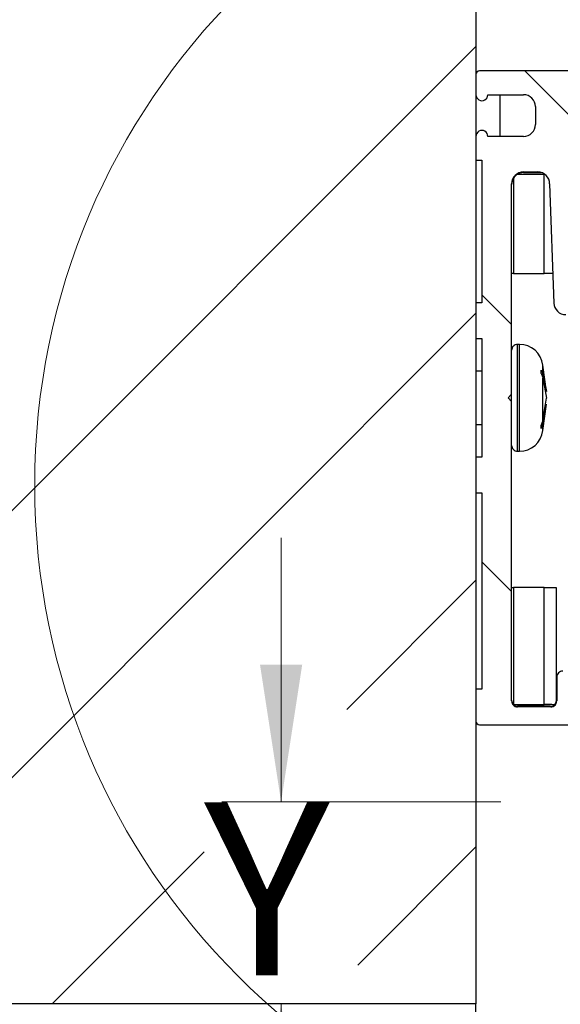
# Paper-space layout 'Vertikalschnitt m. SL' of a CAD drawing. Units: millimetres. Extents: x 4 to 418, y 4 to 285.
# Drawn here: x 132 to 141, y 204 to 221 of the extents above; entities that cross this region are included whole.
import ezdxf

# ---------------------------------------------------------------- set-up
doc = ezdxf.new("R2010")
doc.units = ezdxf.units.MM
doc.styles.add('SLDTEXTSTYLE0', font='TXT', dxfattribs={"width": 0.605})
doc.dimstyles.new('SLDDIMSTYLE3', dxfattribs={"dimtxt": 2.825151, "dimasz": 2.311487, "dimexe": 0, "dimexo": 0.0625, "dimgap": 0.706288, "dimtad": 0, "dimtih": 1, "dimtoh": 1, "dimlfac": 5, "dimrnd": 1e-09, "dimzin": 12, "dimdsep": 46, "dimtxsty": 'SLDTEXTSTYLE0', "dimsah": 1, "dimcen": 0.09, "dimadec": 0, "dimazin": 3, "dimtfac": 1, "dimtmove": 0, "dimatfit": 0, "dimfxl": 1, "dimfrac": 2, "dimtolj": 1, "dimtzin": 12, "dimarcsym": 0})

# ---------------------------------------------------------------- blocks, each defined once
blk = doc.blocks.new('_D_7')
at = {"linetype": 'Continuous', "lineweight": 18}
for p, q in [((136.363, 207.431), (136.363, 211.876)), ((140.063, 207.431), (135.363, 207.431)), ((136.363, 204.031), (136.363, 199.586))]:
    blk.add_line(p, q, dxfattribs=at)
for points in [[(136.363, 207.431), (136.719, 209.742), (136.008, 209.742)], [(136.363, 204.031), (136.008, 201.72), (136.719, 201.72)]]:
    blk.add_solid(points, dxfattribs=at)
at = {"linetype": 'Continuous', "lineweight": 18, "insert": (135.07, 207.425), "char_height": 2.91, "attachment_point": 1, "style": 'SLDTEXTSTYLE0'}
blk.add_mtext('Y', dxfattribs=at)
blk = doc.blocks.new('SW_HATCH_0')
at = {"color": 0, "linetype": 'Continuous', "lineweight": 18}
for p, q in [((3.888, -49.993), (20, -33.882)), ((21.8, -35.271), (20.824, -34.294)), ((20.6, -38.561), (20.1, -38.061)), ((16.224, -42.148), (20, -38.372)), ((8.379, -49.993), (16.22, -42.152)), ((20.6, -43.051), (20.1, -42.551)), ((17.826, -45.036), (20, -42.862)), ((18.014, -49.338), (20, -47.352)), ((12.869, -49.993), (15.427, -47.435))]:
    blk.add_line(p, q, dxfattribs=at)

psp = doc.layouts.new('Vertikalschnitt m. SL')

# ---------------------------------------------------------------- linework, layer by layer
at = {"color": 7, "linetype": 'Continuous', "lineweight": 25}
for p, q in [((139.64307081, 246.0309983), (139.64307081, 204.03099067)), ((145.06307089, 219.73009117), (139.70307108, 219.73009117)), ((139.64307081, 219.67009313), (139.64307081, 219.33009632)), ((139.84307084, 219.33009632), (140.44307094, 219.33009632)), ((140.04307088, 219.33009632), (140.04307088, 218.63008745)), ((140.64307097, 219.13008697), (140.64307097, 218.8300968)), ((139.64307081, 218.63008745), (139.64307081, 218.2300926)), ((140.44307094, 218.63008745), (139.84307084, 218.63008745)), ((139.64307081, 218.2300926), (139.74307101, 218.2300926)), ((139.74307101, 218.2300926), (139.74307101, 215.83008774)), ((140.27451571, 217.92774208), (140.27451571, 216.32009752)), ((140.79307091, 217.9886461), (140.33541825, 217.9886461)), ((140.44307094, 218.03009517), (140.68307091, 218.03009517)), ((140.44307094, 218.02009351), (140.74552093, 218.02009351)), ((140.79307091, 216.32009752), (140.79307091, 217.9886461)), ((140.24307091, 214.29009445), (140.24307091, 217.83009775)), ((140.88307094, 217.83009775), (140.95514674, 215.82291134)), ((140.27451571, 216.32009752), (140.24307091, 216.32009752)), ((140.27451571, 216.32009752), (140.79307091, 216.32009752)), ((140.93729366, 216.32009752), (140.79307091, 216.32009752)), ((139.74307101, 215.83008774), (139.64307081, 215.83008774)), ((139.64307081, 215.83008774), (139.64307081, 215.23009546)), ((139.64307081, 215.23009546), (139.74307101, 215.23009546)), ((139.74307101, 215.23009546), (139.74307101, 213.23009737)), ((140.37397687, 215.13009079), (140.34307074, 215.13009079)), ((140.82929935, 214.33496483), (140.77057202, 214.78216655)), ((139.74307101, 214.68008764), (139.64307081, 214.68008764)), ((140.74148607, 214.63916309), (140.74148607, 214.69427355)), ((140.77057202, 214.63236816), (140.82929935, 214.33478601)), ((140.77057202, 213.85198839), (140.77057202, 214.55881603)), ((140.77057202, 214.55881603), (140.82929935, 214.22398098)), ((140.18307101, 214.23009641), (140.24307091, 214.29009445)), ((140.24307091, 214.17008646), (140.18307101, 214.23009641)), ((140.24307091, 214.17008646), (140.24307091, 214.29009445)), ((140.24307091, 209.13009651), (140.24307091, 214.17008646)), ((140.77057202, 213.85198839), (140.82929935, 214.22398098)), ((140.77057202, 213.78654249), (140.82929935, 214.12539489)), ((140.77057202, 213.67801435), (140.82929935, 214.12521608)), ((139.64307081, 213.78009327), (139.74307101, 213.78009327)), ((140.74148607, 213.71481426), (140.74148607, 213.76384504)), ((140.34307074, 213.33009012), (140.37397687, 213.33009012)), ((139.64307081, 213.23009737), (139.64307081, 212.63009317)), ((139.74307101, 213.23009737), (139.64307081, 213.23009737)), ((139.64307081, 212.63009317), (139.74307101, 212.63009317)), ((139.74307101, 212.63009317), (139.74307101, 209.33009393)), ((140.24307091, 211.04009159), (140.27451571, 211.04009159)), ((140.27451571, 211.04009159), (140.27451571, 209.07154091)), ((140.79307091, 211.04009159), (140.27451571, 211.04009159)), ((140.79307091, 209.07154091), (140.79307091, 211.04009159)), ((140.79307091, 211.04009159), (140.99307094, 211.04009159)), ((140.99307094, 211.04009159), (140.99307094, 209.14008625)), ((141.00307074, 209.53009136), (141.00307074, 209.13009651)), ((139.64307081, 209.33009393), (139.64307081, 208.79008777)), ((139.74307101, 209.33009393), (139.64307081, 209.33009393)), ((140.27236026, 209.06938322), (140.27451571, 209.07154091)), ((140.27451571, 209.07154091), (140.79307091, 209.07154091)), ((140.89307074, 209.0400935), (140.34307074, 209.0400935)), ((140.90307091, 209.03009184), (140.34307074, 209.03009184)), ((139.70307108, 208.73008974), (141.7830709, 208.73008974)), ((139.64307081, 204.03099067), (119.64307238, 204.03099067)), ((139.64307081, 148.73231657), (139.64307081, 204.03099067))]:
    psp.add_line(p, q, dxfattribs=at)
at = {"color": 8, "linetype": 'Continuous', "lineweight": 25}
for p, q in [((140.79307091, 217.9886461), (140.79307091, 217.99712188)), ((140.34307074, 214.82831247), (140.34307074, 215.13009079)), ((140.37397687, 214.82831247), (140.37397687, 215.13009079)), ((140.34307074, 213.33009012), (140.34307074, 214.82831247)), ((140.37397687, 213.33009012), (140.37397687, 214.82831247)), ((140.77057202, 214.63236816), (140.77057202, 214.78216655)), ((140.77057202, 213.67801435), (140.77057202, 213.78654249))]:
    psp.add_line(p, q, dxfattribs=at)
at = {"color": 7, "linetype": 'Continuous', "lineweight": 18}
psp.add_circle((143.90174423, 212.76134131), 11.68648578, dxfattribs=at)
at = {"color": 7, "linetype": 'Continuous', "lineweight": 25}
for centre, radius, start, end in [((139.70306731, 219.67009467), 0.0599965, 89.996395583, 180.001469953), ((139.74307083, 219.33009166), 0.10000002, 179.99733202, 0.00266798), ((140.44306951, 219.13009485), 0.20000146, 359.997741866, 89.999590154), ((139.74307083, 218.63009211), 0.10000002, 359.99733202, 180.00266798), ((140.44306951, 218.83008891), 0.20000146, 270.000409846, 0.002258134), ((140.44307237, 217.83009371), 0.20000146, 90.000409823, 179.99884312), ((140.44302297, 217.82010319), 0.19995206, 147.43041566, 180.002034341), ((140.44301907, 217.82014538), 0.19992607, 122.561397914, 147.440003938), ((140.44308345, 217.82006535), 0.20002816, 90.003583147, 122.564603302), ((140.68306948, 217.83009371), 0.20000146, 0.00115688, 89.999590177), ((141.15501918, 215.83009168), 0.20000137, 182.057446217, 269.999626995), ((140.34307164, 215.03009006), 0.10000073, 90.000516569, 180.002258133), ((140.3739895, 214.73010577), 0.39998502, 7.478655497, 90.00181028), ((140.3739657, 213.73010227), 0.40001215, 270.001599327, 352.517934896), ((140.34307164, 213.43009085), 0.10000073, 179.997741867, 269.999483431), ((141.10307147, 209.5300953), 0.10000073, 90.000303124, 180.002258134), ((140.34305481, 209.14008726), 0.0999839, 180.000578218, 225.003843224), ((140.34307164, 209.13009257), 0.10000073, 179.997741867, 269.999483431), ((140.90307064, 209.13009193), 0.1000001, 270.000152208, 0.002622494), ((140.34306151, 209.14006976), 0.09997627, 224.994041889, 270.005290646), ((140.80815382, 206.65402554), 2.41756241, 86.374140922, 90.35746446), ((140.89306572, 209.14009983), 0.10000633, 270.002874094, 312.82233909), ((139.70306731, 208.79008623), 0.0599965, 179.998530047, 270.003604417)]:
    psp.add_arc(centre, radius, start, end, dxfattribs=at)
for points, knots in [([(140.74148607, 214.69427355), (140.75032783, 214.68115544), (140.76330933, 214.66189542), (140.76881598, 214.63950754), (140.77057202, 214.63236816)], [0, 0, 0, 0, 0.6811053553, 1, 1, 1, 1]), ([(140.74148607, 214.63916309), (140.75021685, 214.621031), (140.76267776, 214.59515218), (140.76875332, 214.56718723), (140.77057202, 214.55881603)], [0, 0, 0, 0, 0.7006539201, 1, 1, 1, 1]), ([(140.74148607, 213.76384504), (140.75024114, 213.78372062), (140.76280673, 213.81224676), (140.76876513, 213.842741), (140.77057202, 213.85198839)], [0, 0, 0, 0, 0.696749515, 1, 1, 1, 1]), ([(140.74148607, 213.71481426), (140.75033392, 213.73025162), (140.76334766, 213.75295744), (140.76882018, 213.77839846), (140.77057202, 213.78654249)], [0, 0, 0, 0, 0.6798859386, 1, 1, 1, 1]), ([(140.99307094, 209.14008625), (140.99307034, 209.1398439), (140.99304315, 209.12893091), (140.98894627, 209.10102529), (140.97155594, 209.07966307), (140.96104276, 209.06674869)], [0, 0, 0, 0, 0.0089015218, 0.4008388543, 1, 1, 1, 1])]:
    psp.add_open_spline(points, degree=3, knots=knots, dxfattribs=at)

# ---------------------------------------------------------------- block references
at = {"color": 7, "linetype": 'Continuous', "lineweight": 18}
psp.add_blockref('SW_HATCH_0', (119.64307238, 254.02405269), dxfattribs=at)

# ---------------------------------------------------------------- dimensions: what is measured, and where the dimension line sits
at = {"linetype": 'Continuous', "lineweight": 18}
dim = psp.add_linear_dim(base=(136.36314447, 207.43098797), p1=(139.6430709, 204.03098797), p2=(141.0630709, 207.43098797), angle=90, dimstyle='SLDDIMSTYLE3', dxfattribs=at)
dim.commit()
dim.dimension.update_dxf_attribs({"geometry": '_D_7', "text_midpoint": (136.36314447, 205.84213956), "dimtype": 160})

doc.saveas('drawing.dxf')
